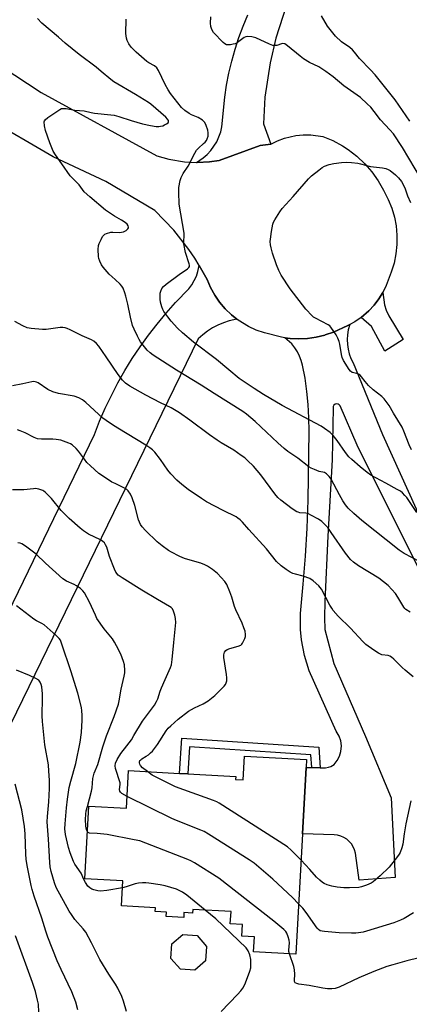
# Model space of a CAD drawing. Units: inches. Extents: x 1297766 to 1303766, y 557448 to 561448.
# Drawn here: x 1300496 to 1300657, y 559446 to 559855 of the extents above; entities that cross this region are included whole.
import ezdxf

# ---------------------------------------------------------------- set-up
doc = ezdxf.new("R2010")
doc.units = ezdxf.units.IN
doc.header["$MEASUREMENT"] = 0
for name, color, linetype in [('BLDG-Footprint', 5, 'Continuous'), ('TRANS-Driveway', 251, 'Continuous'), ('TRANS-Non Street Sidewalk', 7, 'Continuous'), ('TRANS-Road', 130, 'Continuous'), ('Undefined', 1, 'Continuous')]:
    doc.layers.add(name, color=color, linetype=linetype)

msp = doc.modelspace()

# ---------------------------------------------------------------- linework, layer by layer
at = {"layer": 'BLDG-Footprint'}
for points, elevation in [([(1300614.67, 559544.41), (1300613.16, 559516.86), (1300610.41, 559467.07), (1300592.91, 559468.03), (1300593.25, 559474.18), (1300588.08, 559474.47), (1300588.35, 559479.31), (1300583.28, 559479.59), (1300583.56, 559484.67), (1300567.75, 559485.54), (1300567.67, 559484.04), (1300564.07, 559484.24), (1300563.96, 559482.25), (1300556.68, 559482.65), (1300556.78, 559484.5), (1300552.17, 559484.75), (1300552.26, 559486.23), (1300538.24, 559487.01), (1300538.81, 559497.41), (1300523.01, 559498.28), (1300524.67, 559528.42), (1300540.26, 559527.56), (1300541.12, 559543.13), (1300562.19, 559541.97), (1300565.65, 559541.78), (1300585.53, 559540.68), (1300585.46, 559539.44), (1300588.57, 559539.27), (1300589.11, 559549.12), (1300614.86, 559547.7)], 428.78), ([(1300573.06, 559464.29), (1300568.56, 559460.37), (1300562.6, 559460.78), (1300558.68, 559465.28), (1300559.08, 559471.24), (1300563.59, 559475.16), (1300569.55, 559474.75), (1300573.47, 559470.25)], 423.7)]:
    msp.add_lwpolyline(points, close=True, dxfattribs=dict(at, elevation=elevation))
at = {"layer": 'TRANS-Driveway'}
msp.add_lwpolyline([(1300637.48, 559731.09), (1300640.61, 559733.79), (1300642.8, 559736.16), (1300644.75, 559738.73), (1300646.44, 559741.48), (1300647.18, 559736.36), (1300647.87, 559734.09), (1300649, 559731.7), (1300654.83, 559721.95), (1300647.22, 559717.11), (1300641.71, 559727.35)], close=True, dxfattribs=at)
msp.add_lwpolyline([(1300671.94, 559605.46), (1300635.79, 559678.04), (1300628.82, 559694.43), (1300628.42, 559694.89), (1300627.89, 559695.17), (1300627.29, 559695.23), (1300626.7, 559695.07), (1300626.22, 559694.7), (1300625.92, 559694.18), (1300625.82, 559693.59), (1300625.51, 559672.03), (1300623.67, 559640.31), (1300622.37, 559613.22), (1300622.26, 559606.57), (1300622.39, 559601.59), (1300626.16, 559587.61), (1300639.25, 559557.33), (1300649.97, 559531.86), (1300651.53, 559498.8), (1300636.69, 559497.76), (1300635.13, 559508.95), (1300634.75, 559510.29), (1300634.19, 559511.55), (1300633.45, 559512.72), (1300632.54, 559513.77), (1300631.49, 559514.67), (1300630.33, 559515.41), (1300629.06, 559515.98), (1300627.73, 559516.35), (1300626.36, 559516.53), (1300613.16, 559516.86), (1300614.67, 559544.41), (1300617.06, 559544.38), (1300620.54, 559544.32), (1300622.76, 559544.29), (1300624.01, 559544.52), (1300624.94, 559544.89), (1300626.27, 559545.66), (1300627.57, 559547.27), (1300628.53, 559549.11), (1300629.12, 559551.1), (1300629.3, 559553.44), (1300629.02, 559555.49), (1300628.35, 559557.46), (1300627.14, 559559.49), (1300615.89, 559584.49), (1300613.97, 559590.83), (1300612.75, 559597.33), (1300612.33, 559601.72), (1300612.31, 559608.34), (1300613.47, 559620.42), (1300614.39, 559632.01), (1300615.08, 559643.62), (1300615.54, 559655.24), (1300615.94, 559683.97), (1300615.86, 559689.46), (1300615.55, 559694.94), (1300615, 559700.4), (1300614.22, 559705.83), (1300613.2, 559711.22), (1300612.67, 559713.16), (1300611.96, 559715.03), (1300611.05, 559716.83), (1300609.97, 559718.51), (1300608.72, 559720.08), (1300605.91, 559722.68), (1300608.06, 559722.35), (1300611.67, 559722.16), (1300615.29, 559722.32), (1300618.87, 559722.84), (1300622.38, 559723.71), (1300622.63, 559723.79), (1300626.04, 559725.01), (1300631.97, 559727.75), (1300632.75, 559728.14), (1300632.11, 559725.9), (1300631.79, 559723.91), (1300631.68, 559721.91), (1300631.76, 559719.9), (1300632.06, 559717.92), (1300632.55, 559715.97), (1300633.23, 559714.09), (1300634.11, 559712.28), (1300646.38, 559682.58), (1300664.27, 559642.88)], dxfattribs=at)
msp.add_polyline3d([(1300606.6, 559860.56, 0), (1300602.12, 559846.86, 0), (1300599.74, 559836.72, 0), (1300597.63, 559822.47, 0), (1300596.96, 559811.3, 0), (1300600, 559802.96, 0), (1300595.67, 559802.44, 0), (1300578.72, 559796.13, 0), (1300574.63, 559795.57, 0), (1300569.48, 559795.32, 0), (1300569.27, 559795.32, 0), (1300572.09, 559797.21, 0), (1300573.73, 559798.67, 0), (1300575.21, 559800.29, 0), (1300576.51, 559802.05, 0), (1300577.63, 559803.93, 0), (1300578.56, 559805.91, 0), (1300579.28, 559807.99, 0), (1300579.78, 559810.12, 0), (1300580.96, 559822.42, 0), (1300581.72, 559827.44, 0), (1300582.69, 559832.43, 0), (1300583.86, 559837.38, 0), (1300585.23, 559842.27, 0), (1300586.81, 559847.11, 0), (1300588.59, 559851.87, 0), (1300590.56, 559856.55, 0)], dxfattribs=at)
at = {"layer": 'TRANS-Non Street Sidewalk'}
msp.add_lwpolyline([(1300620.54, 559544.32), (1300617.06, 559544.38), (1300616.69, 559549.63), (1300566.39, 559552.93), (1300565.65, 559541.78), (1300562.19, 559541.97), (1300563.17, 559556.61), (1300619.93, 559552.89)], close=True, dxfattribs=at)
at = {"layer": 'TRANS-Road'}
for points in [[(1300465.91, 559849.87), (1300504.89, 559824.39), (1300552.77, 559798.03), (1300557.74, 559796.64), (1300564.33, 559795.56), (1300569.27, 559795.32), (1300569.48, 559795.32), (1300574.63, 559795.57), (1300578.72, 559796.13), (1300595.67, 559802.44), (1300600, 559802.96), (1300602.78, 559804.31), (1300605.67, 559805.38), (1300610.43, 559806.49), (1300613.5, 559806.8), (1300616.59, 559806.8), (1300621.63, 559806.16), (1300625.78, 559804.4), (1300629.73, 559802.25), (1300632.13, 559800.68), (1300635.69, 559797.92), (1300638.96, 559794.82), (1300641.91, 559791.42), (1300644.52, 559787.75), (1300646.75, 559783.84), (1300648.73, 559780.01), (1300650.18, 559776.39), (1300651.27, 559772.64), (1300651.94, 559769.1), (1300652.31, 559765.21), (1300652.29, 559761.31), (1300651.89, 559757.42), (1300651.11, 559753.59), (1300649.96, 559749.86), (1300647.86, 559744.38), (1300646.44, 559741.48), (1300644.75, 559738.73), (1300642.8, 559736.16), (1300640.61, 559733.79), (1300637.48, 559731.09), (1300634.81, 559729.27), (1300632.75, 559728.14), (1300631.97, 559727.75), (1300626.04, 559725.01), (1300622.63, 559723.79), (1300622.38, 559723.71), (1300618.87, 559722.84), (1300615.29, 559722.32), (1300611.67, 559722.16), (1300608.06, 559722.35), (1300605.91, 559722.68), (1300604.48, 559722.9), (1300597.41, 559724.66), (1300594.05, 559725.83), (1300590.82, 559727.33), (1300586.5, 559729.99), (1300585.96, 559730.42), (1300583.71, 559732.21), (1300581.15, 559734.69), (1300578.85, 559737.41), (1300576.82, 559740.34), (1300575.09, 559743.45), (1300573.63, 559746.85), (1300570.35, 559752.55), (1300568.59, 559755.63), (1300566.13, 559759.28), (1300559.91, 559767.25), (1300552.05, 559775.41), (1300531.76, 559787.44), (1300509.87, 559797.69), (1300482.29, 559813.64)], [(1300451.25, 559526.07), (1300527.01, 559682.52), (1300529.15, 559687.99), (1300531.48, 559693.38), (1300534, 559698.68), (1300536.71, 559703.89), (1300539.6, 559709), (1300542.67, 559714.01), (1300545.91, 559718.9), (1300549.33, 559723.68), (1300552.92, 559728.33), (1300556.66, 559732.85), (1300560.56, 559737.24), (1300566.04, 559742.96), (1300567.29, 559744.58), (1300568.35, 559746.33), (1300569.21, 559748.19), (1300569.87, 559750.13), (1300570.35, 559752.55), (1300573.63, 559746.85), (1300575.09, 559743.45), (1300576.82, 559740.34), (1300578.85, 559737.41), (1300581.15, 559734.69), (1300583.71, 559732.21), (1300585.96, 559730.42), (1300582.83, 559729.69), (1300580.45, 559728.88), (1300578.15, 559727.89), (1300575.94, 559726.71), (1300573.83, 559725.36), (1300571.84, 559723.84), (1300569.97, 559722.17), (1300489.67, 559557.13)]]:
    msp.add_lwpolyline(points, dxfattribs=at)
at = {"layer": 'Undefined'}
for points, elevation in [([(1300662.54, 559788.24), (1300654.57, 559801.57), (1300650.81, 559807.16), (1300649.41, 559808.91), (1300645.44, 559812.96), (1300642.87, 559816.45), (1300641.45, 559818.25), (1300640.02, 559819.69), (1300637.19, 559822.22), (1300630.24, 559827.18), (1300625.82, 559830.88), (1300622.91, 559833.07), (1300619.91, 559834.93), (1300616.13, 559836.84), (1300613.56, 559838.32), (1300612.15, 559839.38), (1300606.98, 559843.73), (1300605.8, 559844.48), (1300604.95, 559844.63), (1300604.43, 559844.53), (1300602.57, 559843.88), (1300601.83, 559843.8), (1300600.83, 559843.9), (1300599.47, 559844.39), (1300593.88, 559846.97), (1300592.21, 559847.37), (1300590.25, 559847.56), (1300589.73, 559847.49), (1300588.99, 559847.16), (1300586.21, 559845.12), (1300585.23, 559844.56), (1300584.42, 559844.33), (1300583.3, 559844.16), (1300582.46, 559844.1), (1300581.66, 559844.17), (1300580.95, 559844.49), (1300580.31, 559845.03), (1300576.32, 559849.3), (1300575.59, 559850.49), (1300575.2, 559851.68), (1300575.08, 559853.12), (1300575.15, 559855.75)], 440), ([(1300657.66, 559812.47), (1300651.52, 559821.28), (1300643.33, 559831.63), (1300641.31, 559833.81), (1300636.84, 559838.4), (1300634.73, 559841.09), (1300633.85, 559842.06), (1300632.77, 559842.96), (1300629.38, 559845.39), (1300626.82, 559847.7), (1300625.7, 559849.04), (1300623.6, 559851.82), (1300621.02, 559856.11)], 442), ([(1300661.59, 559629.91), (1300655.32, 559633.14), (1300653.17, 559634.61), (1300637.69, 559646.92), (1300634.42, 559649.79), (1300632.05, 559652.01), (1300630.99, 559653.3), (1300629.92, 559655.03), (1300628.46, 559657.55), (1300625.02, 559663.95), (1300624.17, 559665.13), (1300623.17, 559666.18), (1300622.72, 559666.5), (1300622.23, 559666.71), (1300620.06, 559667.23), (1300618.11, 559667.94), (1300616.76, 559668.54), (1300615.76, 559669.15), (1300611.24, 559672.67), (1300607.13, 559675.51), (1300605.56, 559676.76), (1300602.99, 559679.01), (1300593.57, 559687.94), (1300590.02, 559690.94), (1300588.42, 559692.03), (1300576.56, 559699.49), (1300571.2, 559703), (1300560.94, 559709.21), (1300551.34, 559715.4), (1300550.03, 559716.4), (1300548.83, 559717.56), (1300547.7, 559718.85), (1300546.11, 559720.99), (1300545.48, 559721.98), (1300544.82, 559723.27), (1300543.45, 559726.14), (1300542.79, 559727.74), (1300541.86, 559731.13), (1300540.79, 559736.61), (1300540.05, 559739.96), (1300539.63, 559741.34), (1300538.83, 559743.25), (1300538.39, 559744.01), (1300537.68, 559744.86), (1300535.64, 559746.83), (1300533.13, 559749.03), (1300530.6, 559751.88), (1300529.96, 559752.85), (1300529.21, 559754.44), (1300528.8, 559755.52), (1300528.65, 559756.37), (1300528.58, 559759.26), (1300528.73, 559760.97), (1300528.99, 559761.77), (1300529.71, 559763.33), (1300530.38, 559764.59), (1300530.86, 559765.25), (1300531.26, 559765.58), (1300531.97, 559765.92), (1300533.82, 559766.42), (1300534.62, 559766.49), (1300537.35, 559766.35), (1300538.23, 559766.4), (1300539.07, 559766.58), (1300540.08, 559767.13), (1300540.88, 559767.86), (1300541.08, 559768.28), (1300541.1, 559768.48), (1300540.93, 559769.1), (1300540.54, 559769.7), (1300539.67, 559770.45), (1300538.17, 559771.41), (1300535.3, 559773.02), (1300531.63, 559775.59), (1300525.03, 559781.03), (1300522.75, 559783.21), (1300520.63, 559786.01), (1300516.93, 559789.78), (1300513.5, 559794.75), (1300510.82, 559798.45), (1300509.92, 559799.96), (1300508.49, 559803.46), (1300506.72, 559808.54), (1300506.31, 559810.52), (1300506.21, 559812.17), (1300506.33, 559812.65), (1300506.62, 559813.07), (1300507.71, 559813.97), (1300512.63, 559817.29), (1300513.39, 559817.66), (1300514.18, 559817.78), (1300515.28, 559817.66), (1300518.88, 559817.01), (1300522.69, 559816.79), (1300525.65, 559816), (1300527.01, 559815.74), (1300533.74, 559815.13), (1300535.19, 559814.94), (1300537.09, 559814.43), (1300542.17, 559812.81), (1300546.88, 559811.41), (1300550.25, 559810.7), (1300552.51, 559810.31), (1300553.61, 559810.27), (1300554.42, 559810.35), (1300555.25, 559810.58), (1300556.06, 559810.94), (1300556.83, 559811.34), (1300557.46, 559811.8), (1300557.69, 559812.15), (1300557.6, 559812.7), (1300557.25, 559813.3), (1300556.53, 559814.09), (1300550.4, 559819.52), (1300549.35, 559820.23), (1300544.05, 559823.46), (1300534.96, 559828.84), (1300533.73, 559829.78), (1300529.83, 559833.09), (1300527.64, 559834.86), (1300520.71, 559840.05), (1300514.91, 559844.88), (1300512.16, 559847.31), (1300505.26, 559853.17), (1300503.36, 559855.04)], 436), ([(1300660.56, 559650.14), (1300656.35, 559656.33), (1300655.63, 559657.24), (1300654.65, 559658.28), (1300653.74, 559659), (1300652.46, 559659.76), (1300647.76, 559662.36), (1300641.43, 559665.68), (1300640.02, 559666.7), (1300637.06, 559669.08), (1300633.57, 559672.13), (1300632.36, 559673.32), (1300630.97, 559675.1), (1300627.55, 559680.1), (1300625.84, 559682.13), (1300624.59, 559683.33), (1300622.33, 559685.05), (1300620.88, 559686.01), (1300604.78, 559694.53), (1300597.06, 559699.11), (1300593.11, 559701.56), (1300586.93, 559705.8), (1300582.61, 559709.31), (1300577.54, 559713.6), (1300568, 559720.86), (1300563.42, 559724.69), (1300561.37, 559726.63), (1300558.79, 559729.5), (1300557.33, 559731.3), (1300555.7, 559733.6), (1300555.28, 559734.39), (1300554.89, 559735.48), (1300554.39, 559737.45), (1300554.2, 559738.58), (1300554.16, 559739.73), (1300554.25, 559741.15), (1300554.44, 559741.98), (1300554.92, 559743.03), (1300555.59, 559743.96), (1300556.69, 559744.89), (1300562.15, 559748.89), (1300565.6, 559751.23), (1300566.14, 559751.82), (1300566.31, 559752.24), (1300566.31, 559752.74), (1300566.2, 559753.26), (1300564.71, 559757.99), (1300564, 559761.62), (1300563.95, 559762.77), (1300564.12, 559764.81), (1300564.11, 559765.95), (1300562.15, 559778.1), (1300561.92, 559783.01), (1300562.01, 559785.01), (1300562.45, 559787.81), (1300562.87, 559789.11), (1300563.77, 559790.74), (1300565.84, 559793.82), (1300568.51, 559799.22), (1300569.32, 559800.43), (1300570.09, 559801.32), (1300572.23, 559803.14), (1300572.82, 559803.74), (1300573.34, 559804.43), (1300573.75, 559805.19), (1300574.04, 559806.26), (1300574.1, 559807.61), (1300573.9, 559808.7), (1300573.27, 559810.61), (1300572.69, 559811.87), (1300572.35, 559812.3), (1300571.69, 559812.86), (1300569.94, 559813.94), (1300567.26, 559815.06), (1300566.23, 559815.6), (1300564.38, 559816.95), (1300563.11, 559818.09), (1300558.51, 559824), (1300557.48, 559825.43), (1300556.28, 559827.66), (1300553.5, 559833.44), (1300552.78, 559834.63), (1300551.92, 559835.35), (1300549.57, 559836.6), (1300548.66, 559837.22), (1300544.33, 559841.07), (1300543.05, 559842.27), (1300542.26, 559843.13), (1300541.26, 559844.58), (1300540.54, 559845.85), (1300540.23, 559846.89), (1300540.02, 559848.79), (1300540.19, 559854.73)], 438), ([(1300658.32, 559676.11), (1300657.31, 559678.24), (1300655.18, 559683.97), (1300654.47, 559685.55), (1300650.86, 559691.31), (1300649.1, 559694.55), (1300648.31, 559695.72), (1300647.06, 559697.26), (1300646.09, 559698.3), (1300642.49, 559701.04), (1300640.55, 559702.91), (1300639.13, 559704.44), (1300637.65, 559706.5), (1300637.1, 559707.11), (1300636.64, 559707.44), (1300636.13, 559707.64), (1300634.49, 559708.03), (1300633.72, 559708.29), (1300633.08, 559708.78), (1300632.55, 559709.45), (1300630.21, 559713.22), (1300629.56, 559714.52), (1300629.29, 559715.64), (1300628.65, 559719.98), (1300628.31, 559721.1), (1300627.77, 559722.47), (1300627.12, 559723.8), (1300624.95, 559727.1), (1300624.5, 559727.6), (1300623.84, 559728.07), (1300618.54, 559730.74), (1300617.8, 559731.21), (1300617.15, 559731.76), (1300614.6, 559734.49), (1300608.04, 559743), (1300604.4, 559748.56), (1300603.36, 559750.57), (1300602.39, 559752.92), (1300600.76, 559757.72), (1300600.13, 559759.89), (1300599.88, 559761.21), (1300599.82, 559762.5), (1300599.88, 559763.58), (1300600.29, 559766.64), (1300600.92, 559769.72), (1300601.21, 559770.52), (1300601.75, 559771.55), (1300603.72, 559774.81), (1300604.74, 559776.24), (1300609.32, 559781.29), (1300615.69, 559788.6), (1300616.97, 559789.81), (1300619.96, 559792.17), (1300621.36, 559793.23), (1300622.34, 559793.81), (1300624.21, 559794.46), (1300626.15, 559794.94), (1300629.36, 559795.31), (1300631.42, 559795.45), (1300633.48, 559795.33), (1300636.13, 559795.04), (1300637.22, 559794.81), (1300641.35, 559793.69), (1300646.29, 559793.11), (1300647.68, 559792.82), (1300648.72, 559792.43), (1300649.45, 559791.97), (1300651.72, 559790.14), (1300653.01, 559788.96), (1300654.2, 559787.47), (1300655.19, 559785.69), (1300655.76, 559784.34), (1300656.67, 559781.56), (1300657.87, 559778.67)], 440), ([(1300657.82, 559608.86), (1300656.05, 559609.92), (1300655.61, 559610.3), (1300655.17, 559610.87), (1300652.65, 559615.11), (1300651.69, 559616.58), (1300650.21, 559618.31), (1300648.62, 559619.94), (1300644.85, 559622.99), (1300636.38, 559628.12), (1300634.34, 559629.57), (1300633.11, 559630.69), (1300630.94, 559633.26), (1300625.12, 559641.84), (1300623.63, 559643.91), (1300622.77, 559644.95), (1300621.16, 559646.5), (1300619.74, 559647.47), (1300616.68, 559649.12), (1300615.63, 559649.6), (1300614.57, 559649.87), (1300612.12, 559650.08), (1300611.34, 559650.26), (1300610.82, 559650.46), (1300608.89, 559651.75), (1300604.23, 559655.28), (1300602.97, 559656.41), (1300601.67, 559657.89), (1300595.85, 559665.73), (1300592.94, 559669.33), (1300590.46, 559671.79), (1300589.25, 559672.78), (1300587.82, 559673.81), (1300584.67, 559675.97), (1300579.46, 559679.1), (1300577.77, 559680.22), (1300574.71, 559682.41), (1300566.52, 559688.52), (1300562.29, 559691.5), (1300558.75, 559693.59), (1300554.32, 559695.72), (1300548.32, 559698.79), (1300541.7, 559702.53), (1300539.83, 559703.83), (1300538.61, 559705.03), (1300536.82, 559707.36), (1300531.79, 559714.73), (1300528.84, 559719.21), (1300527.87, 559720.3), (1300526.76, 559721.21), (1300525.77, 559721.76), (1300521.85, 559723.43), (1300516.94, 559725.98), (1300515.65, 559726.54), (1300514.86, 559726.79), (1300513.84, 559726.91), (1300512.78, 559726.89), (1300506.93, 559726.13), (1300505.47, 559726.04), (1300500.83, 559726.42), (1300499.14, 559726.76), (1300497.3, 559727.62), (1300493.97, 559729.44)], 434), ([(1300659.08, 559582.09), (1300655.73, 559584.74), (1300654.45, 559585.9), (1300650.97, 559589.42), (1300650.09, 559590.15), (1300649.38, 559590.58), (1300648.62, 559590.88), (1300646.11, 559591.21), (1300644.61, 559591.78), (1300642.67, 559593.03), (1300639.36, 559595.44), (1300638.12, 559596.69), (1300633.11, 559602.21), (1300628, 559607.18), (1300625.94, 559609.56), (1300625.27, 559610.5), (1300624.51, 559611.78), (1300621.01, 559618.38), (1300620.52, 559619.11), (1300619.95, 559619.75), (1300617.56, 559621.79), (1300616.16, 559622.75), (1300613.47, 559623.79), (1300610.21, 559624.56), (1300609.15, 559624.91), (1300608.12, 559625.43), (1300606.38, 559626.48), (1300604.3, 559628.08), (1300602.38, 559629.85), (1300598.21, 559635.1), (1300590.91, 559643.18), (1300588.38, 559646.14), (1300587.32, 559647.17), (1300586.39, 559647.88), (1300585.63, 559648.33), (1300580.32, 559650.97), (1300573.38, 559654.64), (1300571.4, 559655.92), (1300565.82, 559659.78), (1300563.25, 559661.81), (1300561.12, 559663.62), (1300558.64, 559666.17), (1300557.33, 559667.79), (1300554.41, 559672.21), (1300552.02, 559675.15), (1300551.03, 559676.18), (1300549.93, 559677.02), (1300548.3, 559678.12), (1300536.64, 559685.13), (1300534.41, 559686.53), (1300531.84, 559688.28), (1300530.47, 559689.36), (1300523.37, 559695.75), (1300521.99, 559696.9), (1300520.46, 559697.75), (1300518.55, 559698.46), (1300512.06, 559699.52), (1300509.68, 559700.19), (1300507.72, 559701.2), (1300503.66, 559703.9), (1300502.92, 559704.28), (1300502.44, 559704.42), (1300501.93, 559704.46), (1300501.08, 559704.37), (1300497.35, 559703.55), (1300493.09, 559702.76)], 432), ([(1300548.97, 559542.7), (1300546.95, 559544.26), (1300546.11, 559545.21), (1300545.77, 559545.86), (1300545.64, 559546.35), (1300545.63, 559546.83), (1300545.8, 559547.27), (1300546.14, 559547.66), (1300546.57, 559547.99), (1300548.45, 559549.08), (1300549.35, 559549.69), (1300550.26, 559550.44), (1300551.08, 559551.26), (1300553.1, 559553.99), (1300556.69, 559559.61), (1300557.5, 559560.69), (1300558.58, 559561.77), (1300561.69, 559564.42), (1300565.92, 559567.73), (1300568.45, 559569.13), (1300572.07, 559570.82), (1300574.03, 559572.14), (1300576.82, 559574.35), (1300579.95, 559577.31), (1300580.73, 559578.14), (1300581.24, 559578.83), (1300581.59, 559579.58), (1300581.77, 559580.41), (1300581.84, 559581.56), (1300581.7, 559583.02), (1300580.52, 559590.01), (1300580.53, 559591.19), (1300580.81, 559592.29), (1300581.36, 559593.01), (1300582.02, 559593.43), (1300583.12, 559593.81), (1300586.56, 559594.76), (1300587.6, 559595.21), (1300588.01, 559595.55), (1300588.34, 559595.97), (1300589.35, 559597.99), (1300589.59, 559598.79), (1300589.63, 559599.6), (1300589.36, 559600.98), (1300588.94, 559602.35), (1300588.14, 559604.24), (1300585.53, 559609.84), (1300585.05, 559611.2), (1300583.9, 559615.07), (1300583.09, 559617.3), (1300581.84, 559620.34), (1300581.05, 559621.54), (1300579.53, 559623.25), (1300577.93, 559624.89), (1300575.89, 559626.5), (1300573.77, 559627.97), (1300572.72, 559628.49), (1300571.08, 559629.14), (1300564.77, 559630.97), (1300563.67, 559631.39), (1300562.07, 559632.13), (1300558.9, 559633.68), (1300557.62, 559634.4), (1300555.03, 559636.34), (1300552.97, 559638.01), (1300548.11, 559642.74), (1300546.73, 559644.26), (1300546.09, 559645.17), (1300545.6, 559646.12), (1300545.21, 559647.16), (1300543.65, 559653.04), (1300542.56, 559656.28), (1300541.87, 559657.81), (1300540.97, 559659.13), (1300540.34, 559659.68), (1300539.39, 559660.3), (1300535.52, 559662.14), (1300534.24, 559662.82), (1300530.29, 559665.36), (1300528.87, 559666.4), (1300525.32, 559669.49), (1300523.83, 559670.9), (1300522.8, 559672.23), (1300520.37, 559675.67), (1300519.48, 559676.71), (1300517.81, 559678.17), (1300517.11, 559678.62), (1300516.33, 559678.97), (1300513.08, 559680.12), (1300511.12, 559680.5), (1300509.7, 559680.64), (1300505.08, 559680.56), (1300503.37, 559680.7), (1300502.06, 559681.22), (1300498.23, 559683.19), (1300496.2, 559684.11), (1300495.11, 559684.39)], 430), ([(1300540.53, 559532.43), (1300538.32, 559533.59), (1300537.72, 559534.13), (1300537.49, 559534.59), (1300537.41, 559535.37), (1300537.67, 559537.31), (1300537.65, 559538.1), (1300535.7, 559544.05), (1300535.56, 559545.15), (1300535.71, 559546.19), (1300536.39, 559547.74), (1300537.87, 559550.21), (1300540.42, 559553.4), (1300542.3, 559555.91), (1300543.37, 559557.63), (1300546.84, 559563.65), (1300551.8, 559570.34), (1300552.75, 559571.75), (1300553.26, 559572.92), (1300554.22, 559576.06), (1300554.72, 559577.43), (1300556.22, 559580.87), (1300558.56, 559585.88), (1300558.87, 559587), (1300559.21, 559589.2), (1300559.84, 559596.29), (1300560.69, 559604.54), (1300560.6, 559606.2), (1300560.31, 559607.61), (1300559.8, 559609.27), (1300559.3, 559610.23), (1300558.77, 559610.77), (1300558.07, 559611.25), (1300553.06, 559614.11), (1300546.57, 559618.01), (1300538.41, 559623.08), (1300536.86, 559624.25), (1300535.89, 559625.43), (1300535.25, 559626.7), (1300533.25, 559631.91), (1300532.1, 559635.79), (1300531.63, 559636.83), (1300531.17, 559637.53), (1300530.41, 559638.21), (1300529.51, 559638.78), (1300524.49, 559641.24), (1300522.41, 559642.64), (1300521.06, 559643.68), (1300516.58, 559647.65), (1300515.1, 559649.1), (1300513.27, 559651.02), (1300509.24, 559655.92), (1300506.74, 559658.47), (1300506.07, 559659.03), (1300505.58, 559659.32), (1300503.99, 559659.86), (1300502.61, 559660.09), (1300501.76, 559660.06), (1300497.75, 559659.52), (1300493.01, 559659.51)], 428), ([(1300524.08, 559517.74), (1300523.67, 559518.74), (1300523.44, 559520.1), (1300523.28, 559522.86), (1300523.4, 559525.06), (1300523.62, 559526.43), (1300524.07, 559528.31), (1300525.8, 559534.66), (1300526, 559536), (1300526.34, 559539.87), (1300526.53, 559540.97), (1300526.88, 559542.04), (1300528.33, 559545.65), (1300530.51, 559553.05), (1300532.01, 559557.51), (1300535.17, 559565.64), (1300536.94, 559570.63), (1300537.27, 559572.04), (1300538.1, 559576.94), (1300539.32, 559582.31), (1300539.54, 559583.74), (1300539.57, 559584.62), (1300539.4, 559586.98), (1300539.05, 559588.41), (1300537.89, 559591.43), (1300536.18, 559594.87), (1300535.35, 559596.37), (1300534.46, 559597.73), (1300531, 559601.99), (1300528.03, 559606.26), (1300527.36, 559607.57), (1300524.96, 559612.98), (1300522.84, 559616.81), (1300522.21, 559617.76), (1300521.21, 559618.71), (1300519.6, 559619.81), (1300518.59, 559620.31), (1300515.45, 559621.67), (1300513.92, 559622.65), (1300506.71, 559629.19), (1300502.82, 559632.86), (1300498.4, 559636.23), (1300496.95, 559637.18), (1300496.16, 559637.48), (1300495.31, 559637.65)], 426), ([(1300538.65, 559494.55), (1300532.11, 559493.44), (1300529.56, 559493.21), (1300528.41, 559493.29), (1300526.68, 559493.67), (1300525.86, 559493.97), (1300525.01, 559494.49), (1300524.25, 559495.26), (1300523.26, 559496.72), (1300522.56, 559498.01), (1300521.51, 559500.6), (1300518.86, 559504.4), (1300518.37, 559505.47), (1300516.95, 559509.07), (1300516.26, 559511.29), (1300515.05, 559516.59), (1300514.77, 559519.05), (1300514.83, 559521.03), (1300515.42, 559527.67), (1300515.82, 559531.31), (1300516.53, 559536.1), (1300517.21, 559538.82), (1300519.32, 559546.1), (1300521.11, 559554.91), (1300521.6, 559558.89), (1300521.89, 559564.11), (1300521.9, 559566.15), (1300521.79, 559567.89), (1300521.59, 559569.33), (1300520.13, 559575.24), (1300517.25, 559584.47), (1300513.51, 559595.58), (1300512.87, 559597.23), (1300512.42, 559597.97), (1300511.19, 559599.18), (1300506.1, 559603.56), (1300505.14, 559604.16), (1300502.97, 559605.27), (1300501.83, 559606), (1300494.63, 559611.49)], 424), ([(1300540.27, 559443.28), (1300539.09, 559447.53), (1300538.4, 559449.46), (1300536.7, 559452.86), (1300535.71, 559454.63), (1300532.94, 559458.79), (1300529.21, 559464.82), (1300525.72, 559471.78), (1300523.4, 559476.14), (1300522.35, 559477.56), (1300518.93, 559481.4), (1300517.42, 559483.46), (1300516.52, 559484.9), (1300511.17, 559494.67), (1300510.44, 559496.59), (1300509.08, 559501.35), (1300508.68, 559503.29), (1300508.48, 559505.02), (1300507.95, 559514.67), (1300507.43, 559521.94), (1300507.5, 559524.06), (1300508.08, 559530.16), (1300508.3, 559535.7), (1300508.31, 559539.14), (1300508.15, 559542.91), (1300507.89, 559545.48), (1300506.48, 559553.79), (1300505.41, 559563.55), (1300505.29, 559565.91), (1300505.52, 559573.3), (1300505.48, 559575.04), (1300505.2, 559577.85), (1300504.94, 559578.85), (1300504.5, 559579.79), (1300503.9, 559580.59), (1300502.73, 559581.38), (1300500.09, 559582.63), (1300494.72, 559584.79)], 422), ([(1300612.56, 559505.98), (1300608.52, 559510.17), (1300606.99, 559511.52), (1300578.65, 559529.65), (1300577.67, 559530.16), (1300576.32, 559530.7), (1300560.58, 559536.44), (1300551.98, 559540.67), (1300550.96, 559541.26), (1300548.97, 559542.7)], 430), ([(1300520.05, 559443.98), (1300519.22, 559447.11), (1300517.62, 559451.41), (1300513.16, 559460.62), (1300511.53, 559464.29), (1300507.72, 559474.09), (1300506.83, 559476.59), (1300505.14, 559481.89), (1300502.08, 559491.01), (1300501.2, 559493.78), (1300500.74, 559495.54), (1300499.09, 559503.8), (1300498.73, 559506.38), (1300498.58, 559508.42), (1300498.32, 559516.97), (1300498.03, 559520.02), (1300496.87, 559526.83), (1300494.14, 559537.48)], 420), ([(1300611.56, 559487.95), (1300609.03, 559490.53), (1300600.82, 559498.13), (1300593.13, 559504.78), (1300591.15, 559506.12), (1300574.19, 559516.82), (1300572.39, 559517.89), (1300571.07, 559518.49), (1300560.93, 559522.4), (1300559.04, 559523.21), (1300540.53, 559532.43)], 428), ([(1300658.07, 559530.67), (1300655.94, 559521.01), (1300655.25, 559516.97), (1300654.77, 559512.67), (1300654.33, 559511.06), (1300653.65, 559509.23), (1300653.23, 559508.48), (1300652.55, 559507.51), (1300649.09, 559503.05), (1300645.36, 559499.45), (1300642.51, 559497.02), (1300641.56, 559496.4), (1300639.74, 559495.62), (1300637.6, 559494.87), (1300636.48, 559494.65), (1300632.66, 559494.51), (1300630.32, 559494.51), (1300627.52, 559494.78), (1300625.38, 559495.17), (1300623.46, 559495.81), (1300622.13, 559496.36), (1300621.41, 559496.8), (1300620.31, 559497.65), (1300618.92, 559499), (1300616.24, 559502.12), (1300612.56, 559505.98)], 430), ([(1300607.76, 559467.21), (1300607.57, 559468.13), (1300607.53, 559468.72), (1300607.83, 559471.75), (1300607.72, 559472.82), (1300607.29, 559474.15), (1300606.64, 559475.73), (1300606.23, 559476.46), (1300605.5, 559477.29), (1300601.32, 559480.75), (1300578.56, 559498.59), (1300568.46, 559504.83), (1300566.93, 559505.72), (1300565.69, 559506.29), (1300545.78, 559513.97), (1300543.46, 559514.49), (1300532.2, 559516.64), (1300528.09, 559517.1), (1300525, 559517.22), (1300524.35, 559517.44), (1300524.08, 559517.74)], 426), ([(1300572.87, 559485.26), (1300565.27, 559491.42), (1300563.49, 559492.68), (1300561, 559493.95), (1300556.24, 559495.39), (1300554.24, 559495.76), (1300549.55, 559496.41), (1300548.21, 559496.55), (1300546.85, 559496.59), (1300545.19, 559496.45), (1300543.82, 559496.23), (1300540.1, 559494.9), (1300538.65, 559494.55)], 424), ([(1300659.1, 559484.09), (1300655.35, 559481.83), (1300653.83, 559481.09), (1300650.96, 559479.96), (1300639.69, 559476.51), (1300638.28, 559476.14), (1300636.35, 559475.81), (1300635.22, 559475.71), (1300633.43, 559475.7), (1300628.38, 559475.88), (1300622.23, 559476.39), (1300621.37, 559476.5), (1300620.55, 559476.72), (1300619.79, 559477.2), (1300619.21, 559477.83), (1300614.68, 559484.35), (1300613.32, 559486.04), (1300611.56, 559487.95)], 428), ([(1300579.53, 559443.26), (1300586.24, 559450.26), (1300587.59, 559451.81), (1300588.43, 559452.96), (1300589.13, 559454.15), (1300589.61, 559455.19), (1300591.34, 559459.97), (1300591.73, 559461.4), (1300591.83, 559463.13), (1300591.73, 559464.86), (1300591.3, 559466.8), (1300590.72, 559468.34), (1300589.85, 559469.67), (1300577.24, 559481.62), (1300572.87, 559485.26)], 424), ([(1300503.94, 559442.92), (1300503.76, 559446.32), (1300503.45, 559447.99), (1300502.57, 559451.58), (1300501.38, 559455.22), (1300494.31, 559474.55)], 418), ([(1300666.04, 559466.66), (1300656.39, 559464.25), (1300650.53, 559462.66), (1300648.1, 559461.89), (1300642.79, 559459.84), (1300636.57, 559457.21), (1300628.35, 559453.27), (1300626.75, 559452.76), (1300625.36, 559452.6), (1300623.6, 559452.7), (1300621.56, 559452.94), (1300615.91, 559453.96), (1300611.64, 559454.62), (1300610.85, 559454.81), (1300610.2, 559455.15), (1300609.88, 559455.67), (1300609.81, 559456.16), (1300610.01, 559458.69), (1300609.89, 559460.46), (1300609.52, 559461.89), (1300607.76, 559467.21)], 426)]:
    msp.add_lwpolyline(points, dxfattribs=dict(at, elevation=elevation))

doc.saveas('drawing.dxf')
